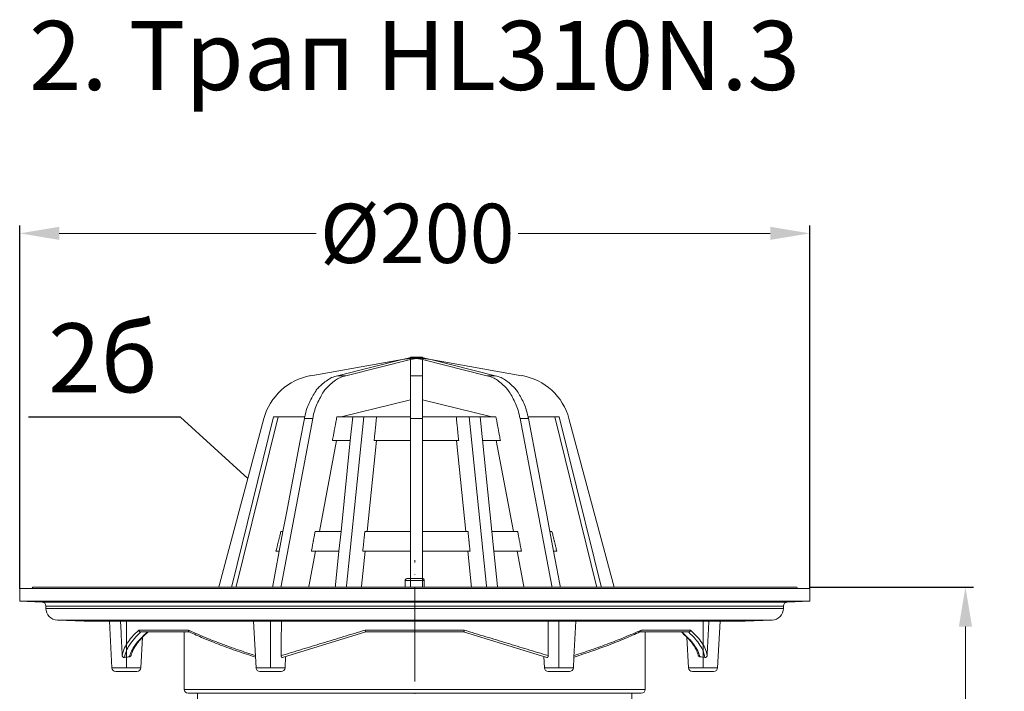
# Model space of a CAD drawing. Units: millimetres. Extents: x 2673 to 4786, y 0 to 1485.
# Drawn here: x 3187 to 3436, y 366 to 537 of the extents above; entities that cross this region are included whole.
import ezdxf

# ---------------------------------------------------------------- set-up
doc = ezdxf.new("R2010")
doc.units = ezdxf.units.MM
doc.linetypes.add('ACAD_ISO04W100', pattern=[30, 24, -3, 0, -3])
doc.linetypes.add('DOT_CENTER', pattern=[14, 12, -1, 0, -1])
for name, color, linetype, lineweight in [('вспомогательный', 140, 'Continuous', 20), ('маскировка', 93, 'Continuous', 25), ('Оси', 10, 'ACAD_ISO04W100', 13), ('Основной', 7, 'Continuous', 30), ('Размеры', 10, 'Continuous', 13), ('текст', 1, 'Continuous', 25)]:
    doc.layers.add(name, color=color, linetype=linetype, lineweight=lineweight)
doc.styles.add('ГОСТ 2.304', font='isocpeui.ttf')
doc.dimstyles.new('ME10_DIM_10', dxfattribs={"dimtxt": 15, "dimasz": 10, "dimexe": 2, "dimexo": 0, "dimgap": 2, "dimtad": 4, "dimdsep": 46, "dimtxsty": 'ГОСТ 2.304', "dimcen": 0.09, "dimclrd": 1, "dimclre": 1, "dimclrt": 1, "dimadec": 0, "dimazin": 0, "dimtfac": 1, "dimtmove": 0, "dimatfit": 3, "dimfxl": 1, "dimtolj": 1, "dimtzin": 0, "dimlwd": 18, "dimarcsym": 0})

# ---------------------------------------------------------------- blocks, each defined once
blk = doc.blocks.new('HL80_3_KORB', base_point=(0, 68.51))
at = {"layer": 'вспомогательный', "linetype": 'Continuous'}
for p, q in [((-3.62, 152.04), (-2.12, 152.42)), ((-2.12, 152.31), (-3.62, 152.04)), ((-3.62, 152.04), (-1.5, 152.31)), ((-2.12, 152.42), (-1.5, 152.57)), ((-1.5, 152.42), (-2.12, 152.42)), ((-2.12, 152.31), (-1.5, 152.42)), ((-1.5, 152.68), (-1.06, 152.68)), ((-1.5, 152.57), (-1.06, 152.68)), ((-1.5, 152.57), (-1.5, 152.68)), ((-1.5, 152.57), (-1.06, 152.5)), ((-1.5, 152.5), (-1.5, 152.57)), ((-1.06, 152.5), (-1.5, 152.42)), ((-1.5, 152.42), (-1.5, 152.5)), ((-0.62, 152.42), (-1.5, 152.04)), ((-1.5, 152.42), (-0.62, 152.42)), ((-1.5, 152.31), (-1.5, 152.42)), ((-1.5, 152.04), (0, 152.42)), ((-1.5, 152.31), (-1.5, 152.04)), ((-1.5, 152.04), (0, 152.31)), ((-1.06, 152.68), (0, 152.68)), ((-0.62, 152.57), (-1.06, 152.68)), ((-1.06, 152.5), (-0.62, 152.57)), ((0, 152.68), (-0.62, 152.57)), ((-0.62, 152.57), (0, 152.5)), ((0, 152.42), (-0.62, 152.57)), ((-0.62, 152.57), (-0.62, 152.42)), ((-0.62, 152.42), (0, 152.42)), ((1.06, 152.68), (0, 152.68)), ((0.62, 152.57), (0, 152.68)), ((0, 152.42), (0.62, 152.57)), ((0, 152.5), (0.62, 152.57)), ((0, 152.5), (0, 152.42)), ((0, 152.42), (0.62, 152.42)), ((0, 152.42), (0, 152.31)), ((1.5, 152.04), (0, 152.42)), ((0, 152.31), (1.5, 152.04)), ((0.62, 152.57), (1.06, 152.68)), ((0.62, 152.57), (0.62, 152.42)), ((1.06, 152.5), (0.62, 152.57)), ((0.62, 152.42), (1.5, 152.04)), ((0.62, 152.42), (1.5, 152.42)), ((1.5, 152.57), (1.06, 152.68)), ((1.06, 152.68), (1.5, 152.68)), ((1.06, 152.5), (1.5, 152.57)), ((1.5, 152.42), (1.06, 152.5)), ((1.5, 152.57), (1.5, 152.68)), ((2.12, 152.42), (1.5, 152.57)), ((1.5, 152.57), (1.5, 152.5)), ((1.5, 152.5), (1.5, 152.42)), ((1.5, 152.42), (1.5, 152.31)), ((1.5, 152.42), (2.12, 152.31)), ((1.5, 152.42), (2.12, 152.42)), ((1.5, 152.04), (1.5, 152.31)), ((1.5, 152.31), (3.62, 152.04)), ((3.62, 152.04), (2.12, 152.42)), ((2.12, 152.31), (3.62, 152.04)), ((-26.73, 147.97), (-3.62, 152.04)), ((-19.96, 147.97), (-3.62, 152.04)), ((-17.84, 147.97), (-1.5, 152.04)), ((-1.5, 152.04), (-1.5, 147.97)), ((1.5, 147.97), (1.5, 152.04)), ((17.84, 147.97), (1.5, 152.04)), ((19.96, 147.97), (3.62, 152.04)), ((26.73, 147.97), (3.62, 152.04)), ((-17.84, 147.97), (-19.96, 147.97)), ((1.5, 147.97), (-1.5, 147.97)), ((-1.5, 147.97), (-1.5, 141.89)), ((1.5, 147.97), (1.5, 141.89)), ((17.84, 147.97), (19.96, 147.97)), ((-19.07, 137.51), (-1.5, 141.89)), ((-1.5, 137.51), (-1.5, 141.89)), ((1.5, 137.51), (1.5, 141.89)), ((19.07, 137.51), (1.5, 141.89)), ((-36.14, 137.51), (-49.38, 84.05)), ((-35, 137.51), (-48.23, 84.05)), ((-36.14, 137.51), (-35, 137.51)), ((-35, 137.51), (-29.98, 137.51)), ((-29.98, 137.51), (-28.46, 137.51)), ((-28.46, 137.51), (-28.27, 137.54)), ((-28.46, 137.51), (-28.28, 137.51)), ((-20.14, 137.51), (-20.13, 137.51)), ((-20.13, 137.51), (-19.07, 137.51)), ((-16.12, 137.51), (-19.07, 137.51)), ((-13.35, 137.51), (-18.83, 84.05)), ((-16.12, 137.51), (-16.73, 131.51)), ((-13.35, 137.51), (-16.12, 137.51)), ((-13.35, 137.51), (-12.86, 137.51)), ((-12.86, 137.51), (-10.09, 137.51)), ((-1.5, 137.51), (-10.09, 137.51)), ((-1.5, 137.51), (-1.5, 137.08)), ((1.5, 137.51), (10.09, 137.51)), ((1.5, 137.51), (1.5, 137.08)), ((12.86, 137.51), (10.09, 137.51)), ((13.35, 137.51), (12.86, 137.51)), ((13.35, 137.51), (18.83, 84.05)), ((16.12, 137.51), (13.35, 137.51)), ((16.12, 137.51), (19.09, 108.51)), ((19.07, 137.51), (16.12, 137.51)), ((20.13, 137.51), (19.07, 137.51)), ((20.14, 137.51), (20.13, 137.51)), ((28.46, 137.51), (28.27, 137.54)), ((28.46, 137.51), (28.28, 137.51)), ((29.98, 137.51), (28.46, 137.51)), ((35, 137.51), (29.98, 137.51)), ((35, 137.51), (36.14, 137.51)), ((35, 137.51), (48.23, 84.05)), ((36.14, 137.51), (49.38, 84.05)), ((-38.62, 137.08), (-52.82, 84.05)), ((-26.24, 137.08), (-36.29, 84.05)), ((-28.37, 137.08), (-29.42, 131.51)), ((-28.37, 137.08), (-26.24, 137.08)), ((-1.5, 137.08), (1.5, 137.08)), ((-1.5, 137.08), (-1.5, 131.51)), ((1.5, 137.08), (1.5, 131.51)), ((28.37, 137.08), (26.24, 137.08)), ((26.24, 137.08), (36.29, 84.05)), ((28.37, 137.08), (32.9, 113.17)), ((38.62, 137.08), (52.82, 84.05)), ((-29.42, 131.51), (-32.9, 113.17)), ((-24.56, 108.51), (-20.2, 131.51)), ((-21.26, 131.51), (-21.28, 131.51)), ((-20.2, 131.51), (-21.26, 131.51)), ((-16.73, 131.51), (-20.2, 131.51)), ((-16.73, 131.51), (-19.09, 108.51)), ((-12.48, 108.51), (-10.12, 131.51)), ((-10.12, 131.51), (-10.7, 131.51)), ((-1.5, 131.51), (-10.12, 131.51)), ((-1.5, 108.51), (-1.5, 131.51)), ((1.5, 131.51), (10.12, 131.51)), ((1.5, 131.51), (1.5, 108.51)), ((10.12, 131.51), (10.7, 131.51)), ((12.48, 108.51), (10.12, 131.51)), ((20.2, 131.51), (16.73, 131.51)), ((20.2, 131.51), (24.56, 108.51)), ((21.26, 131.51), (20.2, 131.51)), ((21.28, 131.51), (21.26, 131.51)), ((-32.9, 113.17), (-33.78, 108.51)), ((32.9, 113.17), (33.78, 108.51)), ((-33.78, 108.51), (-34.73, 103.51)), ((-34.05, 108.51), (-34.31, 108.51)), ((-33.78, 108.51), (-34.05, 108.51)), ((-25.62, 108.51), (-25.64, 108.51)), ((-24.56, 108.51), (-25.62, 108.51)), ((-19.09, 108.51), (-24.56, 108.51)), ((-19.09, 108.51), (-19.61, 103.51)), ((-12.48, 108.51), (-13.06, 108.51)), ((-1.5, 108.51), (-12.48, 108.51)), ((-1.5, 103.51), (-1.5, 108.51)), ((12.48, 108.51), (1.5, 108.51)), ((1.5, 103.51), (1.5, 108.51)), ((13.06, 108.51), (12.48, 108.51)), ((19.09, 108.51), (19.61, 103.51)), ((24.56, 108.51), (19.09, 108.51)), ((25.62, 108.51), (24.56, 108.51)), ((25.64, 108.51), (25.62, 108.51)), ((33.78, 108.51), (34.73, 103.51)), ((34.05, 108.51), (33.78, 108.51)), ((34.31, 108.51), (34.05, 108.51)), ((-34.73, 103.51), (-36.64, 93.4)), ((-35.29, 103.51), (-35.55, 103.51)), ((-34.73, 103.51), (-35.29, 103.51)), ((-29.49, 82.51), (-25.51, 103.51)), ((-26.57, 103.51), (-26.59, 103.51)), ((-25.51, 103.51), (-26.57, 103.51)), ((-19.61, 103.51), (-25.51, 103.51)), ((-19.61, 103.51), (-21.6, 84.05)), ((-15.15, 82.51), (-12.99, 103.51)), ((-12.99, 103.51), (-13.58, 103.51)), ((-1.5, 103.51), (-12.99, 103.51)), ((-1.5, 103.51), (-1.5, 84.05)), ((12.99, 103.51), (1.5, 103.51)), ((1.5, 103.51), (1.5, 84.05)), ((13.58, 103.51), (12.99, 103.51)), ((15.15, 82.51), (12.99, 103.51)), ((25.51, 103.51), (19.61, 103.51)), ((19.61, 103.51), (21.6, 84.05)), ((26.57, 103.51), (25.51, 103.51)), ((25.51, 103.51), (29.49, 82.51)), ((26.59, 103.51), (26.57, 103.51)), ((35.29, 103.51), (34.73, 103.51)), ((34.73, 103.51), (36.64, 93.4)), ((35.55, 103.51), (35.29, 103.51)), ((-39.34, 82.51), (-36.64, 93.4)), ((-36.64, 93.4), (-38.41, 84.05)), ((39.34, 82.51), (36.64, 93.4)), ((36.64, 93.4), (38.41, 84.05)), ((-53.89, 82.51), (-53.89, 71.51)), ((-53.81, 82.51), (-53.89, 82.51)), ((-53.57, 82.51), (-53.81, 82.51)), ((-53.81, 82.51), (-53.81, 71.51)), ((-53.57, 82.51), (-53.31, 82.51)), ((-52.84, 82.51), (-53.31, 82.51)), ((-52.41, 82.51), (-52.84, 82.51)), ((-52.84, 82.51), (-52.84, 71.51)), ((-47.06, 82.51), (-52.82, 84.05)), ((-51.71, 82.51), (-52.41, 82.51)), ((-52.41, 82.51), (-52.41, 71.51)), ((-51.71, 82.51), (-51.1, 82.51)), ((-50.18, 82.51), (-51.1, 82.51)), ((-49.41, 82.51), (-50.18, 82.51)), ((-50.18, 82.51), (-50.18, 71.51)), ((-48.7, 82.51), (-49.41, 82.51)), ((-49.41, 82.51), (-49.41, 71.51)), ((-49.38, 84.05), (-48.23, 84.05)), ((-44.06, 82.51), (-49.38, 84.05)), ((-48.65, 82.51), (-48.7, 82.51)), ((-48.7, 82.51), (-48.7, 82.51)), ((-48.61, 82.51), (-48.65, 82.51)), ((-48.61, 82.51), (-48.41, 82.51)), ((-48.41, 82.51), (-48.28, 82.51)), ((-48.28, 82.51), (-48.27, 82.51)), ((-48.27, 82.51), (-48.15, 82.51)), ((-42.91, 82.51), (-48.23, 84.05)), ((-48.15, 82.51), (-47.76, 82.51)), ((-47.55, 82.51), (-47.76, 82.51)), ((-47.35, 82.51), (-47.55, 82.51)), ((-47.33, 82.51), (-47.35, 82.51)), ((-47.33, 82.51), (-47.06, 82.51)), ((-47.06, 82.51), (-46.75, 82.51)), ((-46.75, 82.51), (-46.45, 82.51)), ((-46.45, 82.51), (-46.15, 82.51)), ((-46.15, 82.51), (-46, 82.51)), ((-45.38, 82.51), (-46, 82.51)), ((-46, 82.51), (-46, 71.51)), ((-44.99, 82.51), (-45.38, 82.51)), ((-44.92, 82.51), (-44.99, 82.51)), ((-44.61, 82.51), (-44.92, 82.51)), ((-44.92, 82.51), (-44.92, 71.51)), ((-44.61, 82.51), (-44.06, 82.51)), ((-44.06, 82.51), (-43.66, 82.51)), ((-43.66, 82.51), (-43.37, 82.51)), ((-43.37, 82.51), (-43.2, 82.51)), ((-43.2, 82.51), (-43.2, 82.51)), ((-43.2, 82.51), (-42.91, 82.51)), ((-42.91, 82.51), (-42.74, 82.51)), ((-42.74, 82.51), (-42.15, 82.51)), ((-42.15, 82.51), (-41.61, 82.51)), ((-41.07, 82.51), (-41.61, 82.51)), ((-40.54, 82.51), (-41.07, 82.51)), ((-40.54, 82.51), (-40.41, 82.51)), ((-40.54, 68.51), (-40.54, 82.51)), ((-40.41, 82.51), (-40.41, 71.51)), ((-39.25, 82.51), (-40.41, 82.51)), ((-39.06, 82.51), (-39.25, 82.51)), ((-39.06, 82.51), (-38.64, 82.51)), ((-39.06, 82.51), (-39.06, 71.51)), ((-38.64, 82.51), (-38.03, 82.51)), ((-34.34, 82.51), (-38.41, 84.05)), ((-36.29, 84.05), (-38.41, 84.05)), ((-38.03, 82.51), (-37.15, 82.51)), ((-37.15, 82.51), (-36.58, 82.51)), ((-35.91, 82.51), (-36.58, 82.51)), ((-32.22, 82.51), (-36.29, 84.05)), ((-35.68, 82.51), (-35.91, 82.51)), ((-35.23, 82.51), (-35.68, 82.51)), ((-35.23, 68.51), (-35.23, 82.51)), ((-35.23, 82.51), (-33.64, 82.51)), ((-33.64, 82.51), (-33.61, 82.51)), ((-32.9, 82.51), (-33.61, 82.51)), ((-33.61, 82.51), (-33.61, 71.51)), ((-32.16, 82.51), (-32.9, 82.51)), ((-32.02, 82.51), (-32.16, 82.51)), ((-32.02, 82.51), (-32.02, 71.51)), ((-32.02, 82.51), (-30.44, 82.51)), ((-29.8, 82.51), (-30.44, 82.51)), ((-29.65, 82.51), (-29.8, 82.51)), ((-28.85, 82.51), (-29.65, 82.51)), ((-28.85, 82.51), (-28.12, 82.51)), ((-28.85, 68.51), (-28.85, 82.51)), ((-28.12, 82.51), (-27.01, 82.51)), ((-27.01, 82.51), (-26.17, 82.51)), ((-26.17, 82.51), (-25.78, 82.51)), ((-25.78, 82.51), (-25.78, 71.51)), ((-25.32, 82.51), (-25.78, 82.51)), ((-24, 82.51), (-25.32, 82.51)), ((-24, 82.51), (-23.37, 82.51)), ((-24, 82.51), (-24, 71.51)), ((-22.49, 82.51), (-23.37, 82.51)), ((-21.6, 82.51), (-22.49, 82.51)), ((-19.4, 82.51), (-21.6, 84.05)), ((-21.6, 84.05), (-18.83, 84.05)), ((-21.6, 68.51), (-21.6, 82.51)), ((-21.6, 82.51), (-21.55, 82.51)), ((-21.55, 82.51), (-19.7, 82.51)), ((-19.7, 82.51), (-19.56, 82.51)), ((-19.56, 82.51), (-18.64, 82.51)), ((-16.62, 82.51), (-18.83, 84.05)), ((-18.64, 82.51), (-17.71, 82.51)), ((-17.71, 82.51), (-17.16, 82.51)), ((-15.6, 82.51), (-17.16, 82.51)), ((-17.16, 82.51), (-17.16, 71.51)), ((-15.25, 82.51), (-15.6, 82.51)), ((-14.64, 82.51), (-15.25, 82.51)), ((-15.25, 82.51), (-15.25, 71.51)), ((-13.69, 82.51), (-14.64, 82.51)), ((-13.69, 68.51), (-13.69, 82.51)), ((-13.69, 82.51), (-12.64, 82.51)), ((-12.64, 82.51), (-11.52, 82.51)), ((-11.52, 82.51), (-10.69, 82.51)), ((-10.69, 82.51), (-10.54, 82.51)), ((-10.54, 82.51), (-9.56, 82.51)), ((-9.56, 82.51), (-8.03, 82.51)), ((-7.35, 82.51), (-8.03, 82.51)), ((-8.03, 82.51), (-8.03, 71.51)), ((-6.36, 82.51), (-7.35, 82.51)), ((-6.04, 82.51), (-6.36, 82.51)), ((-5.37, 82.51), (-6.04, 82.51)), ((-6.04, 82.51), (-6.04, 71.51)), ((-5.37, 82.51), (-3.35, 82.51)), ((-5.37, 68.51), (-5.37, 82.51)), ((-3.35, 82.51), (-3.12, 82.51)), ((-3.12, 82.51), (-2.12, 82.51)), ((-2.12, 82.51), (-1.5, 82.51)), ((1.5, 84.05), (-1.5, 84.05)), ((-1.5, 82.51), (-1.5, 84.05)), ((-1.5, 82.51), (-1.35, 82.51)), ((-1.35, 82.51), (-1.13, 82.51)), ((1.13, 82.51), (-1.13, 82.51)), ((1.35, 82.51), (1.13, 82.51)), ((1.13, 68.51), (1.13, 82.51)), ((2.12, 82.51), (1.35, 82.51)), ((1.35, 82.51), (1.35, 71.51)), ((1.5, 82.51), (1.5, 84.05)), ((3.12, 82.51), (2.12, 82.51)), ((3.35, 82.51), (3.12, 82.51)), ((3.35, 82.51), (3.35, 71.51)), ((5.37, 82.51), (3.35, 82.51)), ((6.04, 82.51), (5.37, 82.51)), ((6.36, 82.51), (6.04, 82.51)), ((6.36, 82.51), (7.35, 82.51)), ((7.35, 82.51), (8.03, 82.51)), ((9.56, 82.51), (8.03, 82.51)), ((10.54, 82.51), (9.56, 82.51)), ((9.56, 68.51), (9.56, 82.51)), ((10.69, 82.51), (10.54, 82.51)), ((11.52, 82.51), (10.69, 82.51)), ((10.69, 82.51), (10.69, 71.51)), ((12.64, 82.51), (11.52, 82.51)), ((13.69, 82.51), (12.64, 82.51)), ((12.64, 82.51), (12.64, 71.51)), ((13.69, 82.51), (14.64, 82.51)), ((14.64, 82.51), (15.15, 82.51)), ((15.15, 82.51), (15.25, 82.51)), ((15.25, 82.51), (15.6, 82.51)), ((15.6, 82.51), (17.16, 82.51)), ((16.62, 82.51), (18.83, 84.05)), ((17.71, 82.51), (17.16, 82.51)), ((18.64, 82.51), (17.71, 82.51)), ((17.71, 68.51), (17.71, 82.51)), ((19.56, 82.51), (18.64, 82.51)), ((18.83, 84.05), (21.6, 84.05)), ((19.4, 82.51), (21.6, 84.05)), ((19.7, 82.51), (19.56, 82.51)), ((21.55, 82.51), (19.7, 82.51)), ((19.7, 82.51), (19.7, 71.51)), ((21.6, 82.51), (21.55, 82.51)), ((21.55, 82.51), (21.55, 71.51)), ((21.6, 82.51), (22.49, 82.51)), ((22.49, 82.51), (23.37, 82.51)), ((24, 82.51), (23.37, 82.51)), ((24, 82.51), (25.32, 82.51)), ((25.32, 82.51), (25.78, 82.51)), ((25.32, 68.51), (25.32, 82.51)), ((26.17, 82.51), (25.78, 82.51)), ((27.01, 82.51), (26.17, 82.51)), ((28.12, 82.51), (27.01, 82.51)), ((28.85, 82.51), (28.12, 82.51)), ((28.12, 82.51), (28.12, 71.51)), ((28.85, 82.51), (29.49, 82.51)), ((29.49, 82.51), (29.65, 82.51)), ((29.65, 82.51), (29.8, 82.51)), ((29.8, 82.51), (30.44, 82.51)), ((29.8, 82.51), (29.8, 71.51)), ((30.44, 82.51), (32.02, 82.51)), ((32.02, 82.51), (32.16, 82.51)), ((32.16, 82.51), (32.9, 82.51)), ((32.16, 68.51), (32.16, 82.51)), ((32.22, 82.51), (36.29, 84.05)), ((32.9, 82.51), (33.61, 82.51)), ((33.64, 82.51), (33.61, 82.51)), ((33.64, 82.51), (35.23, 82.51)), ((34.34, 82.51), (38.41, 84.05)), ((35.23, 82.51), (35.68, 82.51)), ((35.91, 82.51), (35.68, 82.51)), ((35.68, 82.51), (35.68, 71.51)), ((36.58, 82.51), (35.91, 82.51)), ((36.29, 84.05), (38.41, 84.05)), ((37.15, 82.51), (36.58, 82.51)), ((38.03, 82.51), (37.15, 82.51)), ((37.15, 82.51), (37.15, 71.51)), ((38.64, 82.51), (38.03, 82.51)), ((38.03, 68.51), (38.03, 82.51)), ((39.06, 82.51), (38.64, 82.51)), ((39.25, 82.51), (39.06, 82.51)), ((39.34, 82.51), (39.25, 82.51)), ((40.41, 82.51), (39.34, 82.51)), ((40.54, 82.51), (40.41, 82.51)), ((40.54, 82.51), (41.07, 82.51)), ((41.07, 82.51), (41.61, 82.51)), ((42.15, 82.51), (41.61, 82.51)), ((42.74, 82.51), (42.15, 82.51)), ((42.15, 82.51), (42.15, 71.51)), ((42.91, 82.51), (42.74, 82.51)), ((42.91, 82.51), (48.23, 84.05)), ((43.2, 82.51), (42.91, 82.51)), ((43.2, 82.51), (43.2, 82.51)), ((43.37, 82.51), (43.2, 82.51)), ((43.66, 82.51), (43.37, 82.51)), ((43.37, 82.51), (43.37, 71.51)), ((44.06, 82.51), (43.66, 82.51)), ((44.06, 82.51), (49.38, 84.05)), ((44.61, 82.51), (44.06, 82.51)), ((44.61, 82.51), (44.92, 82.51)), ((44.92, 82.51), (44.99, 82.51)), ((44.99, 82.51), (45.38, 82.51)), ((45.38, 82.51), (46, 82.51)), ((46.15, 82.51), (46, 82.51)), ((46.45, 82.51), (46.15, 82.51)), ((46.75, 82.51), (46.45, 82.51)), ((47.33, 82.51), (46.75, 82.51)), ((47.06, 82.51), (52.82, 84.05)), ((47.33, 82.51), (47.35, 82.51)), ((47.35, 82.51), (47.55, 82.51)), ((47.35, 82.51), (47.35, 71.51)), ((47.55, 82.51), (47.76, 82.51)), ((48.15, 82.51), (47.76, 82.51)), ((48.27, 82.51), (48.15, 82.51)), ((49.38, 84.05), (48.23, 84.05)), ((48.28, 82.51), (48.27, 82.51)), ((48.27, 82.51), (48.27, 71.51)), ((48.41, 82.51), (48.28, 82.51)), ((48.61, 82.51), (48.41, 82.51)), ((48.61, 82.51), (48.65, 82.51)), ((48.65, 82.51), (48.7, 82.51)), ((48.7, 82.51), (48.7, 82.51)), ((48.7, 82.51), (49.41, 82.51)), ((49.41, 82.51), (50.18, 82.51)), ((50.18, 82.51), (51.1, 82.51)), ((51.71, 82.51), (51.1, 82.51)), ((51.1, 82.51), (51.1, 71.51)), ((51.71, 82.51), (52.41, 82.51)), ((51.71, 82.51), (51.71, 71.51)), ((52.41, 82.51), (52.84, 82.51)), ((52.84, 82.51), (53.31, 82.51)), ((53.31, 82.51), (53.31, 71.51)), ((53.57, 82.51), (53.31, 82.51)), ((53.57, 82.51), (53.81, 82.51)), ((53.57, 82.51), (53.57, 71.51)), ((53.81, 82.51), (53.89, 82.51)), ((53.89, 82.51), (53.89, 71.51)), ((-53.89, 71.51), (-53.09, 68.51)), ((-53.81, 71.51), (-53.89, 71.51)), ((-53.81, 71.51), (-53, 68.51)), ((-52.41, 71.51), (-52.84, 71.51)), ((-52.84, 71.51), (-52.05, 68.51)), ((-52.41, 71.51), (-51.62, 68.51)), ((-49.41, 71.51), (-50.18, 71.51)), ((-50.18, 71.51), (-49.44, 68.51)), ((-49.41, 71.51), (-48.67, 68.51)), ((-44.92, 71.51), (-46, 71.51)), ((-46, 71.51), (-45.32, 68.51)), ((-44.92, 71.51), (-44.24, 68.51)), ((-39.06, 71.51), (-40.41, 71.51)), ((-40.41, 71.51), (-39.82, 68.51)), ((-39.06, 71.51), (-38.47, 68.51)), ((-32.02, 71.51), (-33.61, 71.51)), ((-33.61, 71.51), (-33.12, 68.51)), ((-32.02, 71.51), (-31.53, 68.51)), ((-24, 71.51), (-25.78, 71.51)), ((-25.78, 71.51), (-25.4, 68.51)), ((-24, 71.51), (-23.63, 68.51)), ((-17.16, 71.51), (-16.92, 68.51)), ((-15.25, 71.51), (-17.16, 71.51)), ((-15.25, 71.51), (-15.01, 68.51)), ((-8.03, 71.51), (-7.92, 68.51)), ((-6.04, 71.51), (-8.03, 71.51)), ((-6.04, 71.51), (-5.94, 68.51)), ((1.35, 71.51), (1.32, 68.51)), ((3.35, 71.51), (1.35, 71.51)), ((3.35, 71.51), (3.32, 68.51)), ((10.69, 71.51), (10.52, 68.51)), ((12.64, 71.51), (10.69, 71.51)), ((12.64, 71.51), (12.47, 68.51)), ((19.7, 71.51), (19.4, 68.51)), ((21.55, 71.51), (19.7, 71.51)), ((21.55, 71.51), (21.24, 68.51)), ((28.12, 71.51), (27.69, 68.51)), ((29.8, 71.51), (28.12, 71.51)), ((29.8, 71.51), (29.37, 68.51)), ((35.68, 71.51), (35.13, 68.51)), ((37.15, 71.51), (35.68, 71.51)), ((37.15, 71.51), (36.61, 68.51)), ((42.15, 71.51), (41.52, 68.51)), ((43.37, 71.51), (42.15, 71.51)), ((43.37, 71.51), (42.73, 68.51)), ((47.35, 71.51), (46.64, 68.51)), ((48.27, 71.51), (47.35, 71.51)), ((48.27, 71.51), (47.56, 68.51)), ((51.1, 71.51), (50.34, 68.51)), ((51.71, 71.51), (50.94, 68.51)), ((51.71, 71.51), (51.1, 71.51)), ((53.31, 71.51), (52.51, 68.51)), ((53.57, 71.51), (52.77, 68.51)), ((53.89, 71.51), (53.09, 68.51)), ((53.57, 71.51), (53.31, 71.51)), ((-53.09, 68.51), (-53, 68.51)), ((-53, 68.51), (-52.77, 68.51)), ((-52.51, 68.51), (-52.77, 68.51)), ((-52.51, 68.51), (-52.05, 68.51)), ((-52.05, 68.51), (-51.62, 68.51)), ((-51.62, 68.51), (-50.94, 68.51)), ((-50.34, 68.51), (-50.94, 68.51)), ((-50.34, 68.51), (-49.44, 68.51)), ((-49.44, 68.51), (-48.7, 68.51)), ((-48.7, 68.51), (-48.67, 68.51)), ((-48.7, 68.51), (-48.7, 68.51)), ((-48.67, 68.51), (-48.65, 68.51)), ((-48.65, 68.51), (-48.61, 68.51)), ((-48.61, 68.51), (-48.41, 68.51)), ((-48.28, 68.51), (-48.41, 68.51)), ((-48.15, 68.51), (-48.28, 68.51)), ((-48.15, 68.51), (-47.76, 68.51)), ((-47.76, 68.51), (-47.56, 68.51)), ((-47.56, 68.51), (-47.55, 68.51)), ((-47.55, 68.51), (-47.33, 68.51)), ((-46.75, 68.51), (-47.33, 68.51)), ((-46.64, 68.51), (-46.75, 68.51)), ((-46.45, 68.51), (-46.64, 68.51)), ((-46.15, 68.51), (-46.45, 68.51)), ((-46.15, 68.51), (-45.38, 68.51)), ((-45.38, 68.51), (-45.32, 68.51)), ((-45.32, 68.51), (-44.99, 68.51)), ((-44.99, 68.51), (-44.61, 68.51)), ((-44.61, 68.51), (-44.24, 68.51)), ((-44.24, 68.51), (-43.66, 68.51)), ((-43.2, 68.51), (-43.66, 68.51)), ((-42.74, 68.51), (-43.2, 68.51)), ((-42.74, 68.51), (-42.73, 68.51)), ((-41.61, 68.51), (-42.73, 68.51)), ((-41.61, 68.51), (-41.52, 68.51)), ((-41.52, 68.51), (-41.07, 68.51)), ((-41.07, 68.51), (-40.54, 68.51)), ((-40.54, 68.51), (-39.82, 68.51)), ((-39.82, 68.51), (-39.25, 68.51)), ((-39.25, 68.51), (-38.64, 68.51)), ((-38.64, 68.51), (-38.47, 68.51)), ((-38.03, 68.51), (-38.47, 68.51)), ((-38.03, 68.51), (-36.61, 68.51)), ((-36.58, 68.51), (-36.61, 68.51)), ((-36.58, 68.51), (-35.91, 68.51)), ((-35.91, 68.51), (-35.23, 68.51)), ((-35.13, 68.51), (-35.23, 68.51)), ((-35.13, 68.51), (-33.64, 68.51)), ((-33.12, 68.51), (-33.64, 68.51)), ((-33.12, 68.51), (-32.9, 68.51)), ((-32.9, 68.51), (-32.16, 68.51)), ((-32.16, 68.51), (-31.53, 68.51)), ((-31.53, 68.51), (-30.44, 68.51)), ((-30.44, 68.51), (-29.65, 68.51)), ((-29.65, 68.51), (-29.37, 68.51)), ((-29.37, 68.51), (-28.85, 68.51)), ((-27.69, 68.51), (-28.85, 68.51)), ((-27.69, 68.51), (-27.01, 68.51)), ((-26.17, 68.51), (-27.01, 68.51)), ((-25.4, 68.51), (-26.17, 68.51)), ((-25.4, 68.51), (-25.32, 68.51)), ((-25.32, 68.51), (-23.63, 68.51)), ((-23.63, 68.51), (-23.37, 68.51)), ((-23.37, 68.51), (-22.49, 68.51)), ((-22.49, 68.51), (-21.6, 68.51)), ((-21.6, 68.51), (-21.24, 68.51)), ((-21.24, 68.51), (-19.56, 68.51)), ((-19.56, 68.51), (-19.4, 68.51)), ((-19.4, 68.51), (-18.64, 68.51)), ((-18.64, 68.51), (-17.71, 68.51)), ((-17.71, 68.51), (-16.92, 68.51)), ((-16.92, 68.51), (-15.6, 68.51)), ((-15.6, 68.51), (-15.01, 68.51)), ((-15.01, 68.51), (-14.64, 68.51)), ((-14.64, 68.51), (-13.69, 68.51)), ((-13.69, 68.51), (-12.47, 68.51)), ((-12.47, 68.51), (-11.52, 68.51)), ((-11.52, 68.51), (-10.54, 68.51)), ((-10.54, 68.51), (-10.52, 68.51)), ((-10.52, 68.51), (-9.56, 68.51)), ((-9.56, 68.51), (-7.92, 68.51)), ((-7.92, 68.51), (-7.35, 68.51)), ((-7.35, 68.51), (-6.36, 68.51)), ((-6.36, 68.51), (-5.94, 68.51)), ((-5.94, 68.51), (-5.37, 68.51)), ((-5.37, 68.51), (-3.32, 68.51)), ((-3.12, 68.51), (-3.32, 68.51)), ((-2.12, 68.51), (-3.12, 68.51)), ((-1.32, 68.51), (-2.12, 68.51)), ((-1.13, 68.51), (-1.32, 68.51)), ((1.13, 68.51), (-1.13, 68.51)), ((1.13, 68.51), (1.32, 68.51)), ((1.32, 68.51), (2.12, 68.51)), ((2.12, 68.51), (3.12, 68.51)), ((3.12, 68.51), (3.32, 68.51)), ((5.37, 68.51), (3.32, 68.51)), ((5.94, 68.51), (5.37, 68.51)), ((6.36, 68.51), (5.94, 68.51)), ((7.35, 68.51), (6.36, 68.51)), ((7.92, 68.51), (7.35, 68.51)), ((9.56, 68.51), (7.92, 68.51)), ((9.56, 68.51), (10.52, 68.51)), ((10.52, 68.51), (10.54, 68.51)), ((10.54, 68.51), (11.52, 68.51)), ((11.52, 68.51), (12.47, 68.51)), ((13.69, 68.51), (12.47, 68.51)), ((14.64, 68.51), (13.69, 68.51)), ((15.01, 68.51), (14.64, 68.51)), ((15.6, 68.51), (15.01, 68.51)), ((16.92, 68.51), (15.6, 68.51)), ((17.71, 68.51), (16.92, 68.51)), ((17.71, 68.51), (18.64, 68.51)), ((18.64, 68.51), (19.4, 68.51)), ((19.4, 68.51), (19.56, 68.51)), ((19.56, 68.51), (21.24, 68.51)), ((21.6, 68.51), (21.24, 68.51)), ((22.49, 68.51), (21.6, 68.51)), ((23.37, 68.51), (22.49, 68.51)), ((23.63, 68.51), (23.37, 68.51)), ((25.32, 68.51), (23.63, 68.51)), ((25.4, 68.51), (25.32, 68.51)), ((25.4, 68.51), (26.17, 68.51)), ((26.17, 68.51), (27.01, 68.51)), ((27.69, 68.51), (27.01, 68.51)), ((27.69, 68.51), (28.85, 68.51)), ((29.37, 68.51), (28.85, 68.51)), ((29.65, 68.51), (29.37, 68.51)), ((30.44, 68.51), (29.65, 68.51)), ((30.44, 68.51), (31.53, 68.51)), ((32.16, 68.51), (31.53, 68.51)), ((32.9, 68.51), (32.16, 68.51)), ((33.12, 68.51), (32.9, 68.51)), ((33.12, 68.51), (33.64, 68.51)), ((33.64, 68.51), (35.13, 68.51)), ((35.13, 68.51), (35.23, 68.51)), ((35.23, 68.51), (35.91, 68.51)), ((35.91, 68.51), (36.58, 68.51)), ((36.58, 68.51), (36.61, 68.51)), ((38.03, 68.51), (36.61, 68.51)), ((38.03, 68.51), (38.47, 68.51)), ((38.47, 68.51), (38.64, 68.51)), ((38.64, 68.51), (39.25, 68.51)), ((39.82, 68.51), (39.25, 68.51)), ((40.54, 68.51), (39.82, 68.51)), ((41.07, 68.51), (40.54, 68.51)), ((41.52, 68.51), (41.07, 68.51)), ((41.61, 68.51), (41.52, 68.51)), ((41.61, 68.51), (42.73, 68.51)), ((42.74, 68.51), (42.73, 68.51)), ((42.74, 68.51), (42.74, 68.52)), ((43.2, 68.51), (42.74, 68.51)), ((43.66, 68.51), (43.2, 68.51)), ((44.24, 68.51), (43.66, 68.51)), ((44.61, 68.51), (44.24, 68.51)), ((44.99, 68.51), (44.61, 68.51)), ((45.32, 68.51), (44.99, 68.51)), ((45.38, 68.51), (45.32, 68.51)), ((46.15, 68.51), (45.38, 68.51)), ((46.15, 68.51), (46.45, 68.51)), ((46.45, 68.51), (46.64, 68.51)), ((46.64, 68.51), (46.75, 68.51)), ((47.33, 68.51), (46.75, 68.51)), ((47.55, 68.51), (47.33, 68.51)), ((47.56, 68.51), (47.55, 68.51)), ((47.76, 68.51), (47.56, 68.51)), ((48.15, 68.51), (47.76, 68.51)), ((48.15, 68.51), (48.28, 68.51)), ((48.28, 68.51), (48.41, 68.51)), ((48.61, 68.51), (48.41, 68.51)), ((48.65, 68.51), (48.61, 68.51)), ((48.67, 68.51), (48.65, 68.51)), ((48.7, 68.51), (48.67, 68.51)), ((48.7, 68.51), (48.7, 68.51)), ((49.44, 68.51), (48.7, 68.51)), ((50.34, 68.51), (49.44, 68.51)), ((50.34, 68.51), (50.94, 68.51)), ((51.62, 68.51), (50.94, 68.51)), ((52.05, 68.51), (51.62, 68.51)), ((52.51, 68.51), (52.05, 68.51)), ((52.51, 68.51), (52.77, 68.51)), ((53, 68.51), (52.77, 68.51)), ((53.09, 68.51), (53, 68.51))]:
    blk.add_line(p, q, dxfattribs=at)
for centre, start, end in [((-24.13, 133.2), 100, 165), ((24.13, 133.2), 15, 80)]:
    blk.add_arc(centre, 15, start, end, dxfattribs=at)
for points in [[(-19.96, 147.97), (-21.47, 147.47), (-22.55, 146.83), (-23.74, 145.9), (-24.78, 144.94), (-25.17, 144.51), (-25.5, 144.04), (-26.3, 142.72), (-27.08, 141.21), (-27.72, 139.64), (-28.27, 137.54)], [(-17.84, 147.97), (-19.39, 147.45), (-20.5, 146.79), (-21.72, 145.81), (-22.78, 144.81), (-23.17, 144.35), (-23.52, 143.87), (-24.32, 142.48), (-25.1, 140.89), (-25.73, 139.26), (-26.24, 137.08)], [(17.84, 147.97), (19.39, 147.45), (20.5, 146.79), (21.72, 145.81), (22.78, 144.81), (23.17, 144.35), (23.52, 143.87), (24.32, 142.48), (25.1, 140.89), (25.73, 139.26), (26.24, 137.08)], [(19.96, 147.97), (21.47, 147.47), (22.55, 146.83), (23.75, 145.89), (24.79, 144.93), (25.18, 144.5), (25.51, 144.03), (26.31, 142.7), (27.09, 141.18), (27.73, 139.62), (28.28, 137.51)], [(-28.28, 137.51), (-28.32, 137.3), (-28.37, 137.08)], [(-28.27, 137.54), (-28.28, 137.53), (-28.28, 137.51)], [(-20.14, 137.51), (-20.38, 136.25), (-20.56, 135.31), (-20.63, 134.89), (-20.71, 134.51), (-20.78, 134.14), (-20.85, 133.75), (-21.03, 132.8), (-21.28, 131.51)], [(-10.09, 137.51), (-10.22, 136.25), (-10.31, 135.31), (-10.35, 134.9), (-10.39, 134.51), (-10.43, 134.13), (-10.47, 133.74), (-10.57, 132.8), (-10.7, 131.51)], [(10.09, 137.51), (10.22, 136.24), (10.31, 135.3), (10.36, 134.89), (10.39, 134.51), (10.43, 134.14), (10.47, 133.74), (10.57, 132.8), (10.7, 131.51)], [(20.14, 137.51), (20.38, 136.24), (20.56, 135.3), (20.63, 134.89), (20.71, 134.51), (20.78, 134.14), (20.85, 133.75), (21.03, 132.8), (21.28, 131.51)], [(28.28, 137.51), (28.32, 137.3), (28.37, 137.08)], [(-35.55, 103.51), (-35.28, 104.58), (-35.09, 105.37), (-35.01, 105.7), (-34.93, 106.01), (-34.85, 106.33), (-34.76, 106.67), (-34.57, 107.46), (-34.31, 108.51)], [(-26.59, 103.51), (-26.38, 104.58), (-26.23, 105.37), (-26.17, 105.7), (-26.11, 106.01), (-26.05, 106.33), (-25.99, 106.66), (-25.84, 107.45), (-25.64, 108.51)], [(-13.58, 103.51), (-13.47, 104.58), (-13.39, 105.36), (-13.35, 105.69), (-13.32, 106.01), (-13.29, 106.33), (-13.25, 106.66), (-13.17, 107.45), (-13.06, 108.51)], [(13.58, 103.51), (13.47, 104.58), (13.39, 105.36), (13.35, 105.69), (13.32, 106.01), (13.29, 106.33), (13.25, 106.66), (13.17, 107.45), (13.06, 108.51)], [(26.59, 103.51), (26.38, 104.58), (26.23, 105.37), (26.17, 105.7), (26.11, 106.01), (26.05, 106.33), (25.99, 106.67), (25.84, 107.46), (25.64, 108.51)], [(35.55, 103.51), (35.28, 104.58), (35.09, 105.37), (35.01, 105.7), (34.93, 106.01), (34.85, 106.33), (34.76, 106.67), (34.57, 107.45), (34.31, 108.51)]]:
    blk.add_spline(points, degree=3, dxfattribs=at)
blk = doc.blocks.new('080 8E')
at = {"color": 7}
blk.add_wipeout([(22217.93, 3015.8), (22324.11, 3015.8), (22324.92, 3018.8), (22324.92, 3029.8), (22318.09, 3029.8), (22323.85, 3031.34), (22309.64, 3084.37), (22308.95, 3086.38), (22307.97, 3088.27), (22306.74, 3090.01), (22305.3, 3091.54), (22303.62, 3092.87), (22301.79, 3093.94), (22299.82, 3094.74), (22297.76, 3095.26), (22274.65, 3099.34), (22272.52, 3099.86), (22272.52, 3099.97), (22269.52, 3099.97), (22269.52, 3099.86), (22267.4, 3099.34), (22244.29, 3095.26), (22242.23, 3094.74), (22240.26, 3093.94), (22238.44, 3092.88), (22236.76, 3091.55), (22235.3, 3090), (22234.08, 3088.27), (22233.1, 3086.38), (22232.41, 3084.37), (22218.2, 3031.34), (22223.96, 3029.8), (22217.13, 3029.8), (22217.13, 3018.8)], dxfattribs=at).dxf.layer = 'Основной'
blk.add_blockref('HL80_3_KORB', (22271.02, 3015.8))
blk = doc.blocks.new('320nk наруж')
at = {"layer": 'вспомогательный', "linetype": 'Continuous'}
for p, q in [((21865.69, 887.77), (21869.56, 887.77)), ((21767.62, 885.23), (21773.25, 885.23)), ((21767.62, 885.11), (21767.62, 885.23)), ((21767.62, 885.23), (21773.25, 885.23)), ((21767.62, 885.11), (21767.62, 885.23)), ((21767.62, 882), (21767.62, 885.11)), ((21770.92, 885.62), (21770.7, 885.23)), ((21773.25, 885.23), (21775.8, 885.23)), ((21773.25, 885.23), (21775.8, 885.23)), ((21865.19, 887.27), (21865.2, 887.27)), ((21865.2, 887.27), (21870.04, 887.27)), ((21870.04, 887.27), (21870.06, 887.27)), ((21959.45, 885.23), (21962, 885.23)), ((21959.45, 885.23), (21962, 885.23)), ((21962, 885.23), (21964.55, 885.23)), ((21962, 885.23), (21964.55, 885.23)), ((21964.32, 885.62), (21964.55, 885.23)), ((21964.55, 885.23), (21967.62, 885.23)), ((21964.55, 885.23), (21967.62, 885.23)), ((21967.62, 885.11), (21967.62, 885.23)), ((21967.62, 885.11), (21967.62, 885.23)), ((21967.62, 882), (21967.62, 885.11)), ((21773.31, 881.8), (21767.62, 882)), ((21774.27, 880.22), (21774.27, 880.8)), ((21960.97, 880.22), (21960.97, 880.8)), ((21961.94, 881.8), (21967.62, 882)), ((21783.96, 876.96), (21777.16, 877.22)), ((21790.95, 865.17), (21790.33, 876.96)), ((21944.3, 865.17), (21944.92, 876.96)), ((21951.17, 876.96), (21944.92, 876.96)), ((21951.29, 876.96), (21958.09, 877.22)), ((21798.29, 874.23), (21798.31, 874.23)), ((21798.3, 865.17), (21798.71, 872.89)), ((21936.95, 865.17), (21936.54, 872.89)), ((21936.94, 874.23), (21936.96, 874.23)), ((21790.95, 865.17), (21798.3, 865.17)), ((21936.95, 865.17), (21944.3, 865.17)), ((21791.94, 864.23), (21797.3, 864.23)), ((21937.94, 864.23), (21943.3, 864.23)), ((21813.83, 796.3), (21812.62, 800.8)), ((21812.62, 800.8), (21922.62, 800.8)), ((21921.42, 796.3), (21922.62, 800.8)), ((21813.83, 796.3), (21829.12, 796.3)), ((21829.12, 796.3), (21906.12, 796.3)), ((21830.12, 744.8), (21830.12, 795.3)), ((21830.12, 795.3), (21905.12, 795.3)), ((21905.12, 744.8), (21905.12, 795.3)), ((21906.12, 796.3), (21921.42, 796.3)), ((21831.06, 741.3), (21830.12, 744.8)), ((21830.12, 744.8), (21905.12, 744.8)), ((21904.19, 741.3), (21905.12, 744.8)), ((21831.06, 741.3), (21904.19, 741.3))]:
    blk.add_line(p, q, dxfattribs=at)
for centre, radius, start, end in [((21865.69, 887.27), 0.5, 90, 180), ((21869.56, 887.27), 0.5, 0, 90), ((21773.27, 880.8), 1, 0, 88), ((21777.27, 880.22), 3, 180, 267.7733), ((21957.97, 880.22), 3, 272.2267, 0), ((21961.97, 880.8), 1, 92, 180), ((21784.07, 879.96), 3, 267.7733, 270), ((21951.17, 879.96), 3, 270, 272.2267), ((21791.94, 865.23), 1, 183, 270), ((21797.3, 865.23), 1, 270, 357), ((21937.94, 865.23), 1, 183, 270), ((21943.3, 865.23), 1, 270, 357), ((21829.12, 795.3), 1, 0, 90), ((21906.12, 795.3), 1, 90, 180)]:
    blk.add_arc(centre, radius, start, end, dxfattribs=at)
for points in [[(21865.2, 887.27), (21865.24, 887.46), (21865.34, 887.62), (21865.5, 887.73), (21865.69, 887.77)], [(21870.04, 887.27), (21870.01, 887.46), (21869.9, 887.62), (21869.75, 887.73), (21869.56, 887.77)], [(21793.15, 876.96), (21793.21, 875.82), (21793.27, 874.67), (21793.43, 871.45), (21793.59, 868.23)], [(21941.66, 868.23), (21941.82, 871.45), (21941.98, 874.67), (21942.04, 875.82), (21942.1, 876.96)], [(21793.59, 868.23), (21794.01, 869.78), (21794.86, 871.39), (21796.02, 872.92), (21797.79, 874.7)], [(21794.16, 867.78), (21794.62, 869.43), (21795.41, 870.92), (21796.66, 872.56), (21798.31, 874.23)], [(21795.43, 867.96), (21795.93, 869.37), (21796.93, 871.02), (21798.18, 872.5), (21800.01, 874.23)], [(21800.14, 874.23), (21798.52, 872.7), (21797.26, 871.21), (21796.31, 869.64), (21795.85, 868.34)], [(21797.79, 874.7), (21797.8, 874.63), (21797.83, 874.52), (21797.88, 874.43), (21797.94, 874.36), (21798.04, 874.3), (21798.11, 874.26), (21798.22, 874.23), (21798.29, 874.23)], [(21936.54, 872.89), (21935.88, 873.54), (21935.11, 874.23)], [(21935.24, 874.23), (21936.97, 872.61), (21938.31, 871.02), (21939.27, 869.47), (21939.82, 867.96)], [(21939.4, 868.34), (21938.85, 869.81), (21937.98, 871.21), (21937.35, 872.01), (21936.54, 872.89)], [(21936.94, 874.23), (21938.69, 872.45), (21939.84, 870.92), (21940.71, 869.22), (21941.08, 867.78)], [(21937.45, 874.7), (21937.45, 874.63), (21937.41, 874.52), (21937.36, 874.43), (21937.3, 874.36), (21937.24, 874.32), (21937.14, 874.26), (21937.07, 874.24), (21936.96, 874.23)], [(21937.45, 874.7), (21939.13, 873.03), (21940.39, 871.39), (21941.24, 869.78), (21941.66, 868.23)], [(21794.16, 867.78), (21794.04, 867.77), (21793.96, 867.79), (21793.86, 867.82), (21793.78, 867.88), (21793.72, 867.94), (21793.65, 868.04), (21793.61, 868.12), (21793.59, 868.23)], [(21794.16, 867.78), (21794.8, 867.88), (21795.43, 867.96)], [(21795.85, 868.34), (21795.82, 868.26), (21795.79, 868.2), (21795.75, 868.14), (21795.7, 868.08), (21795.63, 868.03), (21795.57, 868), (21795.49, 867.97), (21795.43, 867.96)], [(21939.82, 867.96), (21939.74, 867.98), (21939.67, 868), (21939.6, 868.04), (21939.55, 868.08), (21939.5, 868.14), (21939.46, 868.2), (21939.42, 868.27), (21939.4, 868.34)], [(21939.82, 867.96), (21940.45, 867.88), (21941.08, 867.78)], [(21941.66, 868.23), (21941.63, 868.12), (21941.6, 868.04), (21941.53, 867.94), (21941.47, 867.88), (21941.36, 867.81), (21941.29, 867.79), (21941.17, 867.77), (21941.08, 867.78)]]:
    blk.add_spline(points, degree=3, dxfattribs=at)
at = {"layer": 'Оси', "color": 1, "linetype": 'DOT_CENTER'}
for p, q in [((21794.62, 865.17), (21794.62, 876.96)), ((21940.62, 865.17), (21940.62, 876.96))]:
    blk.add_line(p, q, dxfattribs=at)
blk.add_wipeout([(21812.62, 858.7), (21810.27, 858.7), (21809.27, 859.7), (21809.27, 885.62), (21926.23, 885.62), (21926.23, 859.7), (21924.97, 858.7), (21922.62, 858.7)]).dxf.layer = 'маскировка'
at = {"layer": 'вспомогательный', "linetype": 'Continuous'}
for p, q in [((21770.92, 885.62), (21865.19, 885.62)), ((21775.8, 885.23), (21865.19, 885.23)), ((21775.8, 885.23), (21865.19, 885.23)), ((21865.19, 885.62), (21865.19, 887.27)), ((21865.19, 885.62), (21964.32, 885.62)), ((21865.19, 885.23), (21915.38, 885.23)), ((21865.19, 885.23), (21915.38, 885.23)), ((21865.2, 885.62), (21865.2, 887.27)), ((21870.04, 885.62), (21870.04, 887.27)), ((21870.06, 885.62), (21870.06, 887.27)), ((21915.38, 885.23), (21918.92, 885.23)), ((21915.38, 885.23), (21918.92, 885.23)), ((21918.92, 885.23), (21959.45, 885.23)), ((21918.92, 885.23), (21959.45, 885.23)), ((21767.62, 882), (21967.62, 882)), ((21773.31, 881.8), (21961.94, 881.8)), ((21774.27, 880.8), (21960.97, 880.8)), ((21774.27, 880.22), (21960.97, 880.22)), ((21777.16, 877.22), (21958.09, 877.22)), ((21783.96, 876.96), (21951.29, 876.96)), ((21908.42, 876.96), (21784.07, 876.96)), ((21827.45, 865.17), (21826.83, 876.96)), ((21907.94, 867.86), (21908.42, 876.96)), ((21944.92, 876.96), (21908.42, 876.96)), ((21797.79, 874.7), (21810.31, 874.7)), ((21798.31, 874.23), (21809.27, 874.23)), ((21809.27, 874.23), (21809.27, 859.7)), ((21809.27, 874.23), (21810.6, 874.23)), ((21834.17, 867.78), (21855.26, 874.23)), ((21855.1, 874.7), (21880.14, 874.7)), ((21855.26, 874.23), (21855.26, 874.23)), ((21855.26, 874.23), (21879.98, 874.23)), ((21879.98, 874.23), (21901.08, 867.78)), ((21879.98, 874.23), (21879.99, 874.23)), ((21924.65, 874.23), (21925.97, 874.23)), ((21924.93, 874.7), (21937.45, 874.7)), ((21925.97, 874.23), (21925.97, 859.7)), ((21925.97, 874.23), (21936.94, 874.23)), ((21834.8, 865.17), (21834.95, 868.02)), ((21900.45, 865.17), (21900.3, 868.02)), ((21907.8, 865.17), (21907.94, 867.86)), ((21827.45, 865.17), (21829.28, 865.17)), ((21829.28, 865.17), (21834.8, 865.17)), ((21900.45, 865.17), (21905.96, 865.17)), ((21905.96, 865.17), (21907.8, 865.17)), ((21828.44, 864.23), (21833.8, 864.23)), ((21901.44, 864.23), (21906.8, 864.23)), ((21809.27, 859.7), (21925.97, 859.7)), ((21810.27, 858.7), (21812.62, 858.7)), ((21812.62, 858.7), (21812.62, 800.8)), ((21812.62, 858.7), (21922.62, 858.7)), ((21922.62, 858.7), (21922.62, 800.8)), ((21922.62, 858.7), (21924.97, 858.7))]:
    blk.add_line(p, q, dxfattribs=at)
for centre, start, end in [((21828.44, 865.23), 183, 270), ((21833.8, 865.23), 270, 357), ((21901.44, 865.23), 183, 270), ((21906.8, 865.23), 270, 357), ((21810.27, 859.7), 180, 270), ((21924.97, 859.7), 270, 0)]:
    blk.add_arc(centre, 1, start, end, dxfattribs=at)
for points in [[(21833.88, 876.96), (21833.87, 875.81), (21833.86, 874.67), (21833.84, 871.4), (21833.81, 868.23)], [(21901.44, 868.23), (21901.41, 871.4), (21901.38, 874.67), (21901.37, 875.81), (21901.37, 876.96)], [(21810.31, 874.7), (21810.32, 874.62), (21810.34, 874.55), (21810.37, 874.48), (21810.39, 874.42), (21810.43, 874.35), (21810.46, 874.31), (21810.51, 874.27), (21810.55, 874.25)], [(21810.31, 874.7), (21814.15, 873.03), (21818.28, 871.39), (21822.95, 869.7), (21827.28, 868.27)], [(21827.31, 867.86), (21822.78, 869.37), (21818.49, 870.93), (21814.11, 872.68), (21810.55, 874.25)], [(21833.81, 868.23), (21839.12, 869.84), (21844.19, 871.39), (21849.72, 873.06), (21855.1, 874.7)], [(21855.1, 874.7), (21855.1, 874.66), (21855.1, 874.6), (21855.1, 874.52), (21855.12, 874.45), (21855.14, 874.36), (21855.15, 874.34), (21855.17, 874.3), (21855.21, 874.26), (21855.24, 874.24), (21855.26, 874.23)], [(21880.14, 874.7), (21880.15, 874.66), (21880.15, 874.6), (21880.14, 874.52), (21880.13, 874.45), (21880.1, 874.36), (21880.07, 874.3), (21880.04, 874.26), (21880.01, 874.24), (21879.99, 874.23)], [(21880.14, 874.7), (21885.6, 873.04), (21891.05, 871.39), (21896.13, 869.84), (21901.44, 868.23)], [(21924.65, 874.23), (21920.85, 872.56), (21916.76, 870.93), (21912.75, 869.47), (21907.94, 867.86)], [(21907.96, 868.27), (21912.29, 869.7), (21916.96, 871.39), (21920.84, 872.92), (21924.93, 874.7)], [(21924.7, 874.25), (21924.67, 874.24), (21924.65, 874.23)], [(21924.93, 874.7), (21924.92, 874.62), (21924.9, 874.55), (21924.88, 874.47), (21924.85, 874.42), (21924.81, 874.35), (21924.78, 874.31), (21924.74, 874.27), (21924.7, 874.25)], [(21834.17, 867.78), (21834.1, 867.77), (21834.04, 867.79), (21834, 867.81), (21833.93, 867.88), (21833.89, 867.94), (21833.84, 868.04), (21833.81, 868.15), (21833.81, 868.23)], [(21901.44, 868.23), (21901.43, 868.13), (21901.41, 868.04), (21901.37, 867.95), (21901.32, 867.88), (21901.25, 867.81), (21901.2, 867.79), (21901.14, 867.77), (21901.08, 867.78)]]:
    blk.add_spline(points, degree=3, dxfattribs=at)
at = {"layer": 'Оси', "color": 1}
blk.add_line((21867.62, 741.3), (21867.62, 892.38), dxfattribs=at)
at = {"layer": 'Оси', "color": 1, "linetype": 'DOT_CENTER'}
for p, q in [((21831.12, 865.17), (21831.12, 876.96)), ((21904.12, 865.17), (21904.12, 876.96))]:
    blk.add_line(p, q, dxfattribs=at)
blk = doc.blocks.new('*D61')
at = {"layer": 'Defpoints', "color": 0, "transparency": 16777216}
for p in [(3187.2, 482.46), (3187.2, 392.48), (3387.2, 392.48)]:
    blk.add_point(p, dxfattribs=at)
at = {"layer": 'Размеры', "color": 1, "lineweight": -2, "transparency": 16777216}
for p, q in [((3187.2, 392.48), (3187.2, 484.46)), ((3387.2, 392.48), (3387.2, 484.46))]:
    blk.add_line(p, q, dxfattribs=at)
at = {"layer": 'Размеры', "color": 1, "lineweight": 18, "transparency": 16777216}
for p, q in [((3197.2, 482.46), (3262.24, 482.46)), ((3377.2, 482.46), (3313.42, 482.46))]:
    blk.add_line(p, q, dxfattribs=at)
at = {"layer": 'Размеры', "color": 1, "transparency": 16777216}
for points in [[(3197.2, 484.13), (3197.2, 480.8), (3187.2, 482.46)], [(3377.2, 484.13), (3377.2, 480.8), (3387.2, 482.46)]]:
    blk.add_solid(points, dxfattribs=at)
at = {"layer": 'Размеры', "color": 1, "transparency": 16777216, "insert": (3287.83, 482.46), "char_height": 15, "attachment_point": 5, "rotation": 0.0001, "style": 'ГОСТ 2.304'}
blk.add_mtext('\\A1;Ø200\\P', dxfattribs=at)
blk = doc.blocks.new('*D65')
at = {"layer": 'Defpoints', "color": 0, "linetype": 'ByBlock', "transparency": 16777216}
for p in [(3387.2, 392.87), (3323.76, 248.56), (3426.62, 248.56)]:
    blk.add_point(p, dxfattribs=at)
at = {"layer": 'Размеры', "color": 1, "linetype": 'ByBlock', "lineweight": -2, "transparency": 16777216}
for p, q in [((3387.2, 392.87), (3428.62, 392.87)), ((3323.76, 248.56), (3428.62, 248.56))]:
    blk.add_line(p, q, dxfattribs=at)
at = {"layer": 'Размеры', "color": 1, "linetype": 'ByBlock', "lineweight": 18, "transparency": 16777216}
for p, q in [((3426.62, 382.87), (3426.62, 338.88)), ((3426.62, 258.56), (3426.62, 307.41))]:
    blk.add_line(p, q, dxfattribs=at)
at = {"layer": 'Размеры', "color": 1, "linetype": 'ByBlock', "transparency": 16777216}
for points in [[(3424.95, 382.87), (3428.28, 382.87), (3426.62, 392.87)], [(3424.95, 258.56), (3428.28, 258.56), (3426.62, 248.56)]]:
    blk.add_solid(points, dxfattribs=at)
at = {"layer": 'Размеры', "color": 1, "linetype": 'ByBlock', "transparency": 16777216, "insert": (3426.62, 323.15), "char_height": 15, "attachment_point": 5, "rotation": 270, "style": 'ГОСТ 2.304'}
blk.add_mtext('\\A1;144', dxfattribs=at)

msp = doc.modelspace()

# ---------------------------------------------------------------- linework, layer by layer
at = {"layer": 'текст', "ltscale": 0.5}
msp.add_line((3227.933, 435.878), (3189.454, 435.878), dxfattribs=at)

# ---------------------------------------------------------------- block references
at = {"layer": 'Основной'}
msp.add_blockref('080 8E', (-18983.391, -2648.848), dxfattribs=at)

# ---------------------------------------------------------------- texts
at = {"layer": 'текст', "lineweight": 35, "style": 'ГОСТ 2.304'}
msp.add_text('2. Трап HL310N.3', height=17.5, dxfattribs=at).set_placement((3189.591, 518.78))
at = {"layer": 'текст', "style": 'ГОСТ 2.304'}
msp.add_text('2б', height=17.5, dxfattribs=at).set_placement((3194.438, 442.178))

# ---------------------------------------------------------------- next in the draw order: linework, layer by layer
at = {"layer": 'текст', "ltscale": 0.5}
msp.add_line((3244.951, 420.343), (3227.933, 435.878), dxfattribs=at)

# ---------------------------------------------------------------- next in the draw order: block references
at = {"layer": 'Основной', "color": 7}
msp.add_blockref('320nk наруж', (-18580.426, -492.746), dxfattribs=at)

# ---------------------------------------------------------------- next in the draw order: dimensions: what is measured, and where the dimension line sits
at = {"layer": 'Размеры'}
dim = msp.add_linear_dim(base=(3187.197, 482.464), p1=(3387.197, 392.48), p2=(3187.197, 392.48), text='Ø200\\P', dimstyle='ME10_DIM_10', dxfattribs=at)
dim.commit()
dim.dimension.update_dxf_attribs({"geometry": '*D61', "text_midpoint": (3287.832, 482.464), "dimtype": 160, "text_rotation": 0.00014})
at = {"layer": 'Размеры', "linetype": 'ByBlock'}
dim = msp.add_linear_dim(base=(3426.615, 248.556), p1=(3387.197, 392.873), p2=(3323.759, 248.556), angle=270, text='144', dimstyle='ME10_DIM_10', dxfattribs=at)
dim.commit()
dim.dimension.update_dxf_attribs({"geometry": '*D65', "text_midpoint": (3426.615, 323.146), "dimtype": 160, "text_rotation": 270})

doc.saveas('drawing.dxf')
